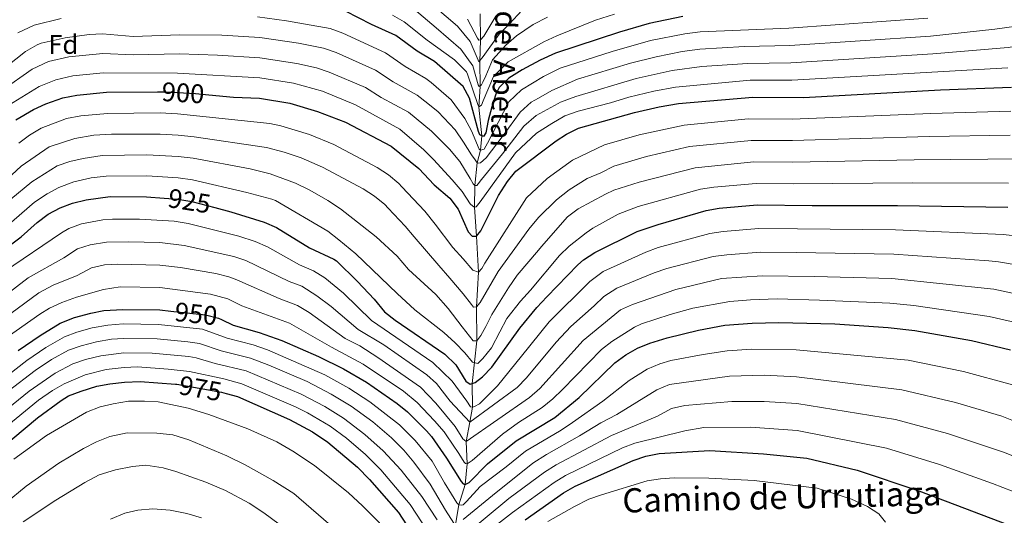
# Model space of a CAD drawing. Units: metres. Extents: x 668567 to 675496, y 4739749 to 4744546.
# Drawn here: x 668846 to 669213, y 4743762 to 4743947 of the extents above; entities that cross this region are included whole.
import ezdxf
from ezdxf.enums import TextEntityAlignment as Align

# ---------------------------------------------------------------- set-up
doc = ezdxf.new("R2010")
doc.units = ezdxf.units.M
doc.header["$MEASUREMENT"] = 0
doc.linetypes.add('DGN Style 3', pattern=[120.98772, 86.4198, -34.56792])
doc.linetypes.add('DGN Style 5', pattern=[60.49386, 25.92594, -34.56792])
for name, color, linetype, lineweight in [('Nivel 11', 7, 'Continuous', 0), ('Nivel 22', 7, 'Continuous', 0), ('Nivel 37', 7, 'Continuous', 0), ('Nivel 4', 7, 'Continuous', 0), ('Nivel 41', 7, 'Continuous', 0), ('Nivel 43', 7, 'Continuous', 0), ('Nivel 44', 7, 'Continuous', 0), ('Nivel 5', 7, 'Continuous', 0)]:
    doc.layers.add(name, color=color, linetype=linetype, lineweight=lineweight)
doc.styles.add('Style-Arial', font='txt')
doc.styles.add('Style-Helvetica-Narrow-Oblique', font='txt')
doc.styles.add('Style-timesi', font='timesi.shx', dxfattribs={"bigfont": 'timesibig.shx'})

msp = doc.modelspace()

# ---------------------------------------------------------------- linework, layer by layer
at = {"layer": 'Nivel 11', "color": 142, "linetype": 'DGN Style 3', "lineweight": 13}
msp.add_polyline3d([(669008.69, 4743758.33, 960), (669009.98, 4743765.73, 955), (669012.33, 4743773.29, 950), (669013.13, 4743781.06, 945), (669012.76, 4743789.33, 940), (669014.13, 4743796.59, 935), (669015.07, 4743802.12, 930), (669014.98, 4743811.01, 925), (669016.7, 4743826.91, 915), (669016.53, 4743839.57, 910), (669017.27, 4743852.47, 905), (669016.55, 4743865.86, 900), (669015.87, 4743876.66, 895), (669015.9, 4743884.74, 890), (669016.85, 4743893.28, 885), (669018.04, 4743897.94, 880), (669018.52, 4743903.32, 875), (669017.47, 4743914.06, 870), (669017.96, 4743921.72, 865), (669017.86, 4743930.89, 860), (669018, 4743939.06, 855), (669017.93, 4743948.83, 850)], dxfattribs=at)
at = {"layer": 'Nivel 22', "color": 30, "linetype": 'DGN Style 5', "lineweight": 30, "flags": 128}
for points, elevation in [([(668897.65, 4743919.73), (668900.5, 4743919.76), (668911.88, 4743919.06), (668916.8, 4743918.59)], 900), ([(668900.15, 4743880.07), (668905.29, 4743879.7), (668910.44, 4743878.87), (668919.04, 4743876.55)], 925), ([(668902.58, 4743837.97), (668915.59, 4743836.57), (668920.44, 4743835.36), (668921.54, 4743834.81)], 950), ([(668904.36, 4743810.69), (668904.88, 4743810.65), (668921.5, 4743807.71), (668923.26, 4743807.23)], 975)]:
    msp.add_lwpolyline(points, dxfattribs=dict(at, elevation=elevation))
at = {"layer": 'Nivel 4', "color": 30, "linetype": 'Continuous', "lineweight": 30, "flags": 128}
for points, elevation in [([(669093.49, 4743947.81), (669080.97, 4743945.18), (669069.84, 4743941.97), (669046, 4743934.11), (669040.3, 4743931.51), (669033.55, 4743927.88), (669028.57, 4743924.82), (669024.96, 4743921.36), (669023.81, 4743918.89), (669022.29, 4743914.15), (669020.85, 4743909), (669020.03, 4743904.47), (669019.2, 4743903.03), (669017.76, 4743903.65), (669017.26, 4743904.87), (669013.95, 4743917.41), (669011.58, 4743921.76), (669000.87, 4743931.02), (668994.48, 4743934.93), (668986.45, 4743940.69), (668977.39, 4743944.81), (668967.71, 4743949.75)], 875), ([(668844.89, 4743909.31), (668851.5, 4743913.15), (668856.06, 4743915.21), (668862.41, 4743917.43), (668867.56, 4743918.51), (668878.68, 4743919.55), (668897.65, 4743919.73)], 900), ([(668916.8, 4743918.59), (668926.04, 4743917.71), (668935.71, 4743917.31), (668947.04, 4743915.46), (668957.35, 4743912.44), (668967.72, 4743908.39), (668984.73, 4743899.52), (668995.03, 4743891.18), (669000.79, 4743885.01), (669006.56, 4743880.07), (669009.75, 4743875.95), (669013.47, 4743867.51), (669014.91, 4743865.86), (669016.55, 4743865.86), (669018.2, 4743867.92), (669024.78, 4743881.1), (669028.08, 4743886.25), (669031.23, 4743890.15), (669046.27, 4743901.4), (669050.1, 4743903.97), (669054.63, 4743906.11), (669075.48, 4743912.04), (669084.64, 4743914.1), (669091.89, 4743915.31), (669119.53, 4743917.74), (669138.43, 4743917.6), (669189.48, 4743920.49), (669216, 4743921.49)], 900), ([(668837.35, 4743858.67), (668846.85, 4743865.65), (668852.79, 4743871.03), (668856.9, 4743874.12), (668861.33, 4743876.48), (668866.03, 4743878.2), (668871.03, 4743879.43), (668880, 4743880.65), (668893.61, 4743880.55), (668900.15, 4743880.07)], 925), ([(668919.04, 4743876.55), (668925.01, 4743874.95), (668937.41, 4743871.06), (668942.03, 4743869.13), (668954.3, 4743861.6), (668963.39, 4743857.38), (668964.39, 4743856.66), (668972.22, 4743849.04), (668978.4, 4743842.46), (668982.31, 4743837.72), (668986.22, 4743834.59), (669004.77, 4743821.88), (669008.89, 4743817.97), (669012.59, 4743811.79), (669014.24, 4743810.76), (669016.09, 4743811.38), (669018.77, 4743813.44), (669022.3, 4743816.99), (669032.76, 4743831.57), (669039.09, 4743839.31), (669042.76, 4743843.26), (669054.33, 4743855.21), (669056.43, 4743857.11), (669060.62, 4743859.83), (669076.4, 4743867.62), (669084.23, 4743870.3), (669102.14, 4743875.45), (669107.06, 4743876.29), (669121.16, 4743877.52), (669141.67, 4743877.32), (669173.44, 4743877.31), (669214.59, 4743876.69)], 925), ([(668845.72, 4743823.22), (668853.93, 4743828.91), (668861.44, 4743833.45), (668866.79, 4743835.52), (668872.76, 4743837.17), (668877.67, 4743838.12), (668884.7, 4743838.61), (668898.5, 4743838.41), (668902.58, 4743837.97)], 950), ([(668921.54, 4743834.81), (668925.88, 4743832.66), (668935.51, 4743829.94), (668943.95, 4743826.99), (668957.73, 4743821.07), (668966.94, 4743816.41), (668975.57, 4743811.4), (668986.96, 4743803.53), (668990.8, 4743800.33), (668997.97, 4743793.36), (668999.77, 4743791.2), (669005.43, 4743783.07), (669010.79, 4743774.43), (669011.61, 4743773.5), (669012.33, 4743773.29), (669013.77, 4743774.02), (669020.62, 4743781), (669031.34, 4743789.53), (669045.74, 4743798.32), (669054.79, 4743805.74), (669068.17, 4743818.72), (669072.21, 4743821.68), (669076.61, 4743824.07), (669081.22, 4743826.01), (669087.57, 4743828), (669099.26, 4743830.88), (669109.1, 4743832.66), (669119.29, 4743833.43), (669129.29, 4743833.71), (669150.11, 4743833.16), (669169.94, 4743831.88), (669179.88, 4743830.73), (669201.04, 4743826.99), (669215.62, 4743823.47)], 950), ([(668821.35, 4743771.75), (668852.89, 4743798.17), (668861.71, 4743804.66), (668864.52, 4743806.31), (668869.17, 4743808.14), (668875.02, 4743809.92), (668879.93, 4743810.88), (668885.34, 4743811.51), (668891.24, 4743811.73), (668904.36, 4743810.69)], 975), ([(668923.26, 4743807.23), (668927.49, 4743806.07), (668946.89, 4743797.55), (668955.43, 4743792.97), (668961.2, 4743789.06), (668972.25, 4743779.76), (668976.67, 4743775.12), (668987.43, 4743762.85), (668997.77, 4743746.96)], 975), ([(669034.71, 4743760.07), (669049.02, 4743770.23), (669053.35, 4743772.73), (669074.97, 4743782.21), (669079.72, 4743783.81), (669084.64, 4743784.8), (669103.49, 4743785.96), (669123.56, 4743784.7), (669139.62, 4743783.06), (669158.4, 4743778.68), (669181.47, 4743770.94), (669231.47, 4743751.91)], 975)]:
    msp.add_lwpolyline(points, dxfattribs=dict(at, elevation=elevation))
at = {"layer": 'Nivel 5', "color": 30, "linetype": 'Continuous', "lineweight": 0, "flags": 128}
for points, elevation in [([(669043.07, 4743947.57), (669037.62, 4743944.79), (669031.44, 4743940.57), (669027.53, 4743937.17), (669022.49, 4743931.61), (669020.02, 4743925.74), (669018.89, 4743923.27), (669018.37, 4743922.34), (669017.55, 4743921.72), (669017.24, 4743922.34), (669015.18, 4743929.44), (669010.75, 4743935.62), (669001.48, 4743943.54), (668993.49, 4743950.37)], 865), ([(669033.4, 4743950.05), (669028.87, 4743945.1), (669024.96, 4743941.19), (669019.1, 4743932.85), (669017.45, 4743930.89), (669017.14, 4743931.51), (669014.15, 4743938.51), (669009.52, 4743944.17), (669000.97, 4743951.37)], 860), ([(668845.64, 4743941.73), (668851.66, 4743944.61), (668861.79, 4743947.02)], 880), ([(668934.95, 4743947.72), (668945.78, 4743946.22), (668962.04, 4743943.36), (668966.74, 4743941.65), (668982.7, 4743934.23), (668990.01, 4743929.16), (668997.64, 4743924.72), (668999.7, 4743923.26), (669007.12, 4743916.78), (669012.17, 4743909.78), (669014.64, 4743905.15), (669017.52, 4743898.35), (669018.04, 4743897.94), (669019.38, 4743898.35), (669020.71, 4743900.52), (669028.63, 4743915.96), (669033.27, 4743920.49), (669041.52, 4743925.4), (669047.71, 4743928.5), (669067.09, 4743934.7), (669081.44, 4743938.9), (669094.17, 4743941.4), (669099.96, 4743942.09), (669132.94, 4743943.5), (669184.79, 4743947.18)], 880), ([(668985.25, 4743948.27), (668989.59, 4743945.77), (668998.22, 4743938.95), (669008.3, 4743931.63), (669012.85, 4743927.18), (669013.24, 4743926.31), (669017.16, 4743914.58), (669017.47, 4743914.07), (669018.39, 4743914.79), (669019.01, 4743916.33), (669022.92, 4743925.49), (669028.37, 4743930.95), (669041.65, 4743938.37), (669046.49, 4743940.64), (669060.95, 4743946.46), (669068.02, 4743948.71)], 870), ([(669013.16, 4743946.78), (669016.97, 4743939.68), (669017.38, 4743938.95), (669018, 4743939.06), (669019.23, 4743940.5), (669023.76, 4743947.91)], 855), ([(668836.97, 4743925.65), (668848.46, 4743934.71), (668852.79, 4743937.22), (668854.35, 4743937.82), (668863.23, 4743939.89), (668872.22, 4743941.11), (668877.22, 4743941.29), (668888.56, 4743940.41), (668906.03, 4743941.03), (668921.61, 4743940.81), (668935.84, 4743940.02), (668950.2, 4743937.85), (668959.49, 4743936.03), (668964.21, 4743934.36), (668978.96, 4743927.77), (668985.55, 4743923.39), (668994.41, 4743918.42), (668998.41, 4743915.41), (669002.32, 4743912.22), (669008.61, 4743905.53), (669011.7, 4743900.9), (669014.68, 4743896.17), (669016.02, 4743894.31), (669016.85, 4743893.28), (669017.47, 4743893.08), (669018.08, 4743893.28), (669020.14, 4743895.14), (669026.52, 4743903.48), (669032.8, 4743912.13), (669036.91, 4743915.84), (669039.69, 4743917.38), (669044.63, 4743920.17), (669054.22, 4743924.39), (669073.99, 4743930.42), (669083.5, 4743932.83), (669093.19, 4743934.74), (669099.81, 4743935.57), (669116.5, 4743936.62), (669133.32, 4743937.03), (669185.74, 4743940.51), (669209.8, 4743943.07), (669222.26, 4743944.84)], 885), ([(669133.69, 4743930.57), (669186.68, 4743933.83), (669214.67, 4743936.24), (669252.91, 4743942.17), (669267.39, 4743944.06), (669272.38, 4743944.42), (669283.38, 4743944.39), (669300.03, 4743942.67), (669307.14, 4743941.4), (669320.5, 4743937.92), (669324.93, 4743935.64), (669332.53, 4743930.7), (669336.45, 4743927.61), (669338.83, 4743925.25), (669341.94, 4743921.31), (669351.72, 4743902.93), (669361.38, 4743886.96), (669363.44, 4743882.41), (669370.59, 4743870.67), (669375.16, 4743866.07), (669378.59, 4743860.07), (669381.87, 4743855.27), (669384.71, 4743848.13), (669387.95, 4743836.21)], 890), ([(668839.61, 4743920.2), (668850.99, 4743928.21), (668857.04, 4743931.02), (668864.67, 4743932.77), (668877.32, 4743934.03), (668888.6, 4743933.48), (668905.85, 4743933.84), (668920.03, 4743933.4), (668935.8, 4743932.45), (668949.54, 4743930.32), (668956.94, 4743928.71), (668961.68, 4743927.11), (668975.21, 4743921.31), (668981.08, 4743917.62), (668991.18, 4743912.12), (668999.83, 4743905.02), (669006.53, 4743898.33), (669010.34, 4743893.7), (669014.15, 4743887.42), (669015.28, 4743885.46), (669015.9, 4743884.74), (669016.73, 4743884.74), (669017.24, 4743885.36), (669018.37, 4743887.01), (669026.19, 4743896.59), (669034.22, 4743906.89), (669038.85, 4743910.9), (669047.02, 4743915.38), (669047.91, 4743915.85), (669053.59, 4743917.99), (669076.11, 4743924.68), (669089.48, 4743927.67), (669100.49, 4743929.11), (669117.51, 4743930.33), (669133.69, 4743930.57)], 890), ([(668842.25, 4743914.75), (668853.53, 4743921.71), (668859.73, 4743924.22), (668866.12, 4743925.64), (668877.42, 4743926.75), (668905.13, 4743926.67), (668935.75, 4743924.88), (668948.29, 4743922.89), (668959.19, 4743919.99), (668971.47, 4743914.85), (668987.95, 4743905.82), (668996.95, 4743898.13), (669000.52, 4743894.46), (669007.43, 4743886.85), (669011.23, 4743882.53), (669014.22, 4743878), (669015.15, 4743877.07), (669015.87, 4743876.66), (669016.39, 4743876.87), (669017.93, 4743878.72), (669031.1, 4743896.95), (669038.92, 4743904.36), (669044.58, 4743907.97), (669049.52, 4743910.75), (669054.46, 4743912.5), (669066.55, 4743915.63), (669073.38, 4743917.7), (669082.64, 4743919.95), (669090.69, 4743921.49), (669118.52, 4743924.03), (669134.06, 4743924.09), (669214.57, 4743928.69)], 895), ([(669215.72, 4743912.53), (669185.9, 4743911.7), (669134.25, 4743909.58), (669117.83, 4743909.65), (669093.94, 4743907.34), (669077.23, 4743903.69), (669064.24, 4743899.93), (669052.35, 4743894.29), (669042.89, 4743887.39), (669035.17, 4743880.18), (669019.63, 4743855.87), (669018.6, 4743853.81), (669017.27, 4743852.47), (669015.21, 4743853.19), (669011.6, 4743857.41), (669007.69, 4743861.63), (669001.2, 4743870.38), (668997.28, 4743875.22), (668988.73, 4743884.27), (668987.55, 4743885.51), (668983.73, 4743888.77), (668979.55, 4743891.51), (668963.43, 4743900.02), (668954.28, 4743903.78), (668943.59, 4743907.06), (668939.49, 4743907.92), (668905.11, 4743911.53), (668898.66, 4743911.87), (668879.02, 4743911.63), (668869.05, 4743910.82), (668863.76, 4743909.72), (668854.32, 4743906.12), (668850.01, 4743903.57), (668846.01, 4743900.56)], 905), ([(668818.54, 4743865.76), (668846.86, 4743892.01), (668857.31, 4743899.17), (668866.82, 4743902.37), (668873.91, 4743903.54), (668880.52, 4743903.9), (668898.65, 4743903.97), (668905.41, 4743903.55), (668911.3, 4743902.98), (668938.28, 4743899.02), (668944.93, 4743897.23), (668951.22, 4743895.12), (668959.15, 4743891.64), (668974.37, 4743883.51), (668978.59, 4743880.81), (668982.37, 4743877.66), (668983.68, 4743876.31), (668989.96, 4743869.62), (668993.36, 4743865.71), (669002.52, 4743854.91), (669006.64, 4743850.27), (669011.59, 4743844.41), (669014.68, 4743840.39), (669015.5, 4743839.47), (669016.53, 4743839.57), (669017.97, 4743841.22), (669024.66, 4743852.75), (669036.08, 4743868.51), (669039.68, 4743872.83), (669046.37, 4743879.43), (669051.11, 4743883.13), (669057.8, 4743887.36), (669062.84, 4743889.52), (669067.79, 4743892.03), (669079.93, 4743895.63), (669095.99, 4743899.37), (669118.88, 4743901.63), (669134.36, 4743901.53), (669185.29, 4743903.05), (669215.43, 4743903.57)], 910), ([(668911.01, 4743894.95), (668905.37, 4743895.6), (668893.64, 4743896.21), (668877.01, 4743895.98), (668869.93, 4743894.89), (668864.97, 4743893.72), (668860.22, 4743892.18), (668850.78, 4743886.19), (668843.04, 4743879.75)], 915), ([(669248.28, 4743894.93), (669179.67, 4743894.35), (669134.48, 4743893.48), (669119.92, 4743893.61), (669098.04, 4743891.4), (669077.24, 4743885.99), (669067.69, 4743883.01), (669064.61, 4743881.6), (669054.44, 4743876.14), (669050.46, 4743873.16), (669040.77, 4743862.09), (669039.68, 4743860.7), (669031.72, 4743851.32), (669028.43, 4743846.68), (669022.25, 4743836.7), (669019.99, 4743832.17), (669018.14, 4743828.87), (669016.7, 4743826.91), (669015.26, 4743826.91), (669011.24, 4743832.06), (669005.99, 4743838.95), (669001.46, 4743844.1), (668991.26, 4743853.46), (668986.93, 4743858.4), (668979.21, 4743865.71), (668973.96, 4743869.72), (668965.92, 4743876.1), (668961.19, 4743879.19), (668954.39, 4743883.1), (668949.04, 4743885.67), (668939.67, 4743889.17), (668932.15, 4743890.99), (668911.01, 4743894.95)], 915), ([(669018.86, 4743820.29), (669017.01, 4743818.43), (669015.05, 4743818.85), (669012.17, 4743822.45), (669008.56, 4743826.15), (669004.34, 4743829.96), (668993.53, 4743838.4), (668987.04, 4743844.57), (668971.59, 4743859.29), (668965.21, 4743864.53), (668961.09, 4743867.73), (668941.62, 4743879.15), (668940.3, 4743879.66), (668930.97, 4743882.22), (668910.73, 4743886.91), (668905.33, 4743887.65), (668893.63, 4743888.38), (668878.51, 4743888.32), (668872.94, 4743887.69), (668866.49, 4743886.16), (668860.92, 4743884.01), (668856.51, 4743881.66), (668851.8, 4743878.53), (668841.41, 4743869.45)], 920), ([(669214.87, 4743885.65), (669179.06, 4743885.79), (669134.59, 4743885.44), (669120.84, 4743885.56), (669105.03, 4743884.18), (669100.09, 4743883.42), (669076.77, 4743876.97), (669069.32, 4743874.06), (669059.93, 4743868.86), (669057.39, 4743867.18), (669051.15, 4743862.11), (669047.55, 4743858.65), (669036.66, 4743845.72), (669032.96, 4743841.71), (669027.81, 4743835.22), (669025.24, 4743830.28), (669022.15, 4743824.31), (669018.86, 4743820.29)], 920), ([(668840.67, 4743852.71), (668861.91, 4743867.2), (668864.6, 4743868.81), (668869.29, 4743870.54), (668877.31, 4743871.97), (668880.94, 4743872.24), (668890.94, 4743872.23), (668903.93, 4743871.44), (668909.04, 4743870.67), (668927.95, 4743865.95), (668934.02, 4743863.92), (668938.61, 4743861.93), (668950.54, 4743855.26), (668955.86, 4743852.99), (668960.08, 4743850.31), (668966.98, 4743844.7), (668977.4, 4743834.39), (669000.34, 4743818.79), (669007.45, 4743811.8), (669012.91, 4743804.39), (669014.35, 4743802.22), (669015.07, 4743802.12), (669015.79, 4743802.33), (669017.64, 4743803.36), (669024.33, 4743810.05), (669033.32, 4743821.15), (669043.67, 4743833.99), (669058.79, 4743848.98), (669063.82, 4743852.68), (669079.61, 4743859.93), (669084.31, 4743861.62), (669103.53, 4743866.89), (669108.48, 4743867.62), (669121.79, 4743868.73), (669136.23, 4743868.61), (669172.74, 4743868.22), (669212.85, 4743866.52), (669232.24, 4743864.36)], 930), ([(668833.54, 4743838.17), (668849.4, 4743850.36), (668862.74, 4743857.86), (668867.87, 4743861.13), (668872.61, 4743862.71), (668878.65, 4743863.64), (668886.88, 4743863.84), (668898.56, 4743863.48), (668907.65, 4743862.47), (668926.09, 4743858.37), (668930.62, 4743856.78), (668946.78, 4743848.93), (668951.48, 4743847.19), (668957.02, 4743843.69), (668962.39, 4743839.73), (668972.48, 4743831.06), (668981.96, 4743825.32), (668997.99, 4743814.15), (669001.65, 4743810.91), (669006.74, 4743804.42), (669014.13, 4743796.59), (669031.67, 4743809.52), (669035.23, 4743813.03), (669046.25, 4743826.43), (669051.71, 4743832.27), (669060.47, 4743839.89), (669063.98, 4743843.46), (669068.81, 4743846.45), (669082.81, 4743852.25), (669087.54, 4743853.87), (669104.74, 4743858.3), (669109.88, 4743858.99), (669122.41, 4743859.94), (669135.75, 4743859.85), (669172.04, 4743859.14), (669207.48, 4743856.68), (669211.11, 4743856.34), (669236, 4743852.16)], 935), ([(668837.6, 4743833.19), (668853.41, 4743844.72), (668858.81, 4743847.57), (668867.71, 4743851.28), (668873.01, 4743854.15), (668877.94, 4743855.21), (668882.82, 4743855.43), (668898.54, 4743855.12), (668906.26, 4743854.27), (668919.36, 4743851.92), (668924.22, 4743850.75), (668927.23, 4743849.64), (668943.02, 4743842.6), (668949.9, 4743839.99), (668954.17, 4743837.39), (668967.57, 4743827.73), (668973.09, 4743824.94), (668979.83, 4743820.68), (668995.64, 4743809.59), (669001.37, 4743803.66), (669008.63, 4743794.87), (669011.49, 4743790.32), (669012.76, 4743789.33), (669036.36, 4743805.79), (669040.12, 4743809.09), (669056.29, 4743826.94), (669070.21, 4743838.38), (669074.76, 4743840.47), (669090.79, 4743846.06), (669107.84, 4743850.05), (669123.04, 4743851.15), (669142.5, 4743850.91), (669171.34, 4743850.05), (669209.37, 4743846.17), (669234.8, 4743840.66)], 940), ([(668841.66, 4743828.2), (668853.78, 4743836.78), (668857.42, 4743839.09), (668861.95, 4743841.22), (668867.53, 4743843.17), (668877.55, 4743846.07), (668883.76, 4743847.02), (668898.52, 4743846.77), (668917.47, 4743844.24), (668923.83, 4743842.5), (668929.11, 4743839.95), (668946.92, 4743833.49), (668962.53, 4743824.46), (668974.36, 4743818.19), (668989.29, 4743808.04), (668994.42, 4743803.86), (669000.89, 4743797.05), (669004.52, 4743792.89), (669005.2, 4743791.87), (669009.94, 4743784.87), (669012, 4743781.58), (669012.52, 4743781.17), (669013.13, 4743781.06), (669014.99, 4743782.3), (669026.28, 4743792.01), (669032.24, 4743796.4), (669041.05, 4743802.06), (669044.95, 4743805.2), (669048.55, 4743808.67), (669063.09, 4743823.62), (669067.05, 4743826.66), (669075.48, 4743832.01), (669078, 4743833.22), (669088.75, 4743836.74), (669097.21, 4743839.04), (669110.99, 4743841.48), (669118.67, 4743842.14), (669128.66, 4743842.47), (669144.43, 4743842.08), (669170.64, 4743840.97), (669179.59, 4743840.03), (669207.63, 4743835.99), (669221.25, 4743832.8)], 945), ([(668803.77, 4743784.23), (668848.91, 4743819.51), (668856.05, 4743824.39), (668862.98, 4743828.39), (668867.66, 4743830.15), (668873.26, 4743831.71), (668879.14, 4743832.75), (668884.83, 4743833.19), (668898.04, 4743833), (668914.43, 4743831.21), (668923.65, 4743827.91), (668933.32, 4743825.35), (668938.64, 4743823.56), (668960.07, 4743814.19), (668968.97, 4743809.23), (668976.86, 4743804.16), (668987.83, 4743795.52), (668993.71, 4743789.71), (668999.99, 4743781.99), (669004.63, 4743773.96), (669007.2, 4743769.64), (669009.26, 4743766.45), (669009.98, 4743765.73), (669011.01, 4743765.63), (669011.53, 4743765.73), (669012.87, 4743766.97), (669017.91, 4743772.53), (669027.56, 4743779.92), (669034.88, 4743785.67), (669048.17, 4743793.61), (669052.32, 4743796.39), (669063.63, 4743804.33), (669073.46, 4743812.05), (669080.21, 4743816.34), (669084.83, 4743818.35), (669088.98, 4743819.48), (669101.1, 4743821.83), (669109.98, 4743823.19), (669119.12, 4743823.75), (669135.69, 4743823.52), (669177.48, 4743819.68), (669198.06, 4743815.43), (669216.37, 4743810.43)], 955), ([(668842.06, 4743808.15), (668852.11, 4743815.79), (668858.16, 4743819.87), (668864.53, 4743823.33), (668869.23, 4743825.03), (668874.92, 4743826.51), (668880.57, 4743827.43), (668884.96, 4743827.77), (668897.59, 4743827.58), (668909, 4743826.47), (668913.27, 4743825.85), (668921.42, 4743823.16), (668932.3, 4743820.39), (668939.19, 4743817.82), (668953.39, 4743811.66), (668962.34, 4743807.03), (668969.82, 4743802.46), (668977.91, 4743796.6), (668984.83, 4743790.71), (668989.45, 4743786.06), (668993.24, 4743781.59), (668999.31, 4743773.36), (669004.98, 4743763.69), (669008.07, 4743758.85)], 960), ([(668808.09, 4743774.33), (668849.86, 4743808.08), (668859.47, 4743814.85), (668866.08, 4743818.27), (668870.8, 4743819.89), (668876.59, 4743821.31), (668885.09, 4743822.35), (668895.62, 4743822.26), (668909.28, 4743820.99), (668912.11, 4743820.49), (668919.19, 4743818.41), (668930.7, 4743815.62), (668951.23, 4743806.96), (668960.03, 4743802.34), (668966.95, 4743797.99), (668974.93, 4743791.98), (668981.82, 4743785.88), (668988.45, 4743778.63), (668996.18, 4743768.79), (669001.95, 4743760.15)], 965), ([(668810.25, 4743769.38), (668853.32, 4743804.69), (668858.51, 4743808.37), (668862.87, 4743810.81), (668870.75, 4743814.18), (668878.49, 4743816.14), (668885.21, 4743816.93), (668890.21, 4743817.11), (668901.67, 4743816.36), (668909.55, 4743815.41), (668922.38, 4743812.7), (668929.09, 4743810.84), (668949.06, 4743802.25), (668953.53, 4743800.04), (668961.97, 4743795), (668968.08, 4743790.52), (668975.19, 4743784.51), (668980.93, 4743778.77), (668991.8, 4743765.82), (669000.57, 4743752.58)], 970), ([(669011.57, 4743760.29), (669022.58, 4743769.25), (669037.59, 4743781.2), (669042.64, 4743784.47), (669054.93, 4743791.41), (669062.86, 4743796.33), (669068.88, 4743799.45), (669083.81, 4743808.61), (669088.44, 4743810.56), (669110.85, 4743813.73), (669123.95, 4743814.02), (669135.81, 4743813.49), (669175.08, 4743808.64), (669195.08, 4743803.86), (669212.32, 4743798.77), (669237.18, 4743788.88)], 960), ([(668844.09, 4743782.77), (668856.3, 4743791.54), (668871.25, 4743800.26), (668876.29, 4743802.22), (668881.14, 4743803.42), (668886.8, 4743804.31), (668892.82, 4743804.41), (668897.91, 4743804.08), (668909.05, 4743801.77), (668916.75, 4743799.35), (668931.37, 4743794.01), (668942.19, 4743789.17), (668948.16, 4743785.67), (668956.19, 4743780.32), (668968.79, 4743770.2), (668974.07, 4743765.39), (668986.68, 4743752.54)], 980), ([(669010.18, 4743752.84), (669028.66, 4743768.12), (669041.95, 4743777.95), (669046.19, 4743780.59), (669066.9, 4743791.62), (669084.04, 4743798.73), (669089.26, 4743801.65), (669094.16, 4743802.72), (669111.72, 4743804.26), (669123.79, 4743804.25), (669135.93, 4743803.46), (669172.68, 4743797.59), (669192.1, 4743792.29), (669212.96, 4743785.38), (669232.63, 4743777.56)], 965), ([(668840.93, 4743766.24), (668848.66, 4743772.61), (668860.95, 4743781.2), (668870.05, 4743786.74), (668874.89, 4743789.21), (668879.93, 4743791.17), (668886.32, 4743792.51), (668897.39, 4743792.47), (668903.43, 4743791.83), (668909.38, 4743789.95), (668923.49, 4743783.98), (668930.39, 4743780.59), (668940.79, 4743774.83), (668948.51, 4743769.89), (668977.97, 4743744.47)], 985), ([(669015.39, 4743751.6), (669030.01, 4743762.83), (669045.49, 4743774.09), (669049.76, 4743776.68), (669070.93, 4743786.91), (669075.62, 4743788.66), (669094.19, 4743793.36), (669101.28, 4743794.6), (669118.63, 4743794.7), (669136.05, 4743793.44), (669169.34, 4743786.81), (669189.13, 4743780.73), (669208.9, 4743773.71), (669228.08, 4743766.25)], 970), ([(668847.65, 4743759.34), (668859.83, 4743767.49), (668870.63, 4743774.08), (668875.98, 4743776.86), (668881.95, 4743778.82), (668888.34, 4743779.95), (668893.33, 4743780.45), (668899.72, 4743779.51), (668904.54, 4743778.17), (668915.68, 4743774.2), (668922.98, 4743771.02), (668931.83, 4743766.38), (668937.28, 4743762.76), (668945.9, 4743756.4)], 990), ([(669043.2, 4743759.46), (669053.12, 4743765.09), (669058.43, 4743767.81), (669063.14, 4743769.49), (669080.15, 4743774.61), (669085.08, 4743775.41), (669090.28, 4743775.84), (669103.11, 4743775.65), (669120.09, 4743774.73), (669143.57, 4743771.96), (669156.27, 4743767.84), (669162.27, 4743765.11), (669166.46, 4743762.34), (669168.95, 4743759.19)], 980), ([(668880.15, 4743760.37), (668885.51, 4743762.57), (668890.38, 4743763.72), (668895.96, 4743764.23), (668902.33, 4743763.77), (668908.58, 4743762.48), (668914.03, 4743760.83)], 995)]:
    msp.add_lwpolyline(points, dxfattribs=dict(at, elevation=elevation))

# ---------------------------------------------------------------- texts
at = {"layer": 'Nivel 37', "color": 92, "linetype": 'Continuous', "lineweight": 0, "style": 'Style-Arial'}
msp.add_text('Fd', height=7, dxfattribs=at).set_placement((668862.55, 4743937.38, 886.58), align=Align.MIDDLE_CENTER)
at = {"layer": 'Nivel 41', "color": 7, "linetype": 'Continuous', "lineweight": 0, "style": 'Style-Helvetica-Narrow-Oblique'}
for s, rotation, p in [('900', 356.4531, (668907.19, 4743919.35, 900)), ('925', 350.928, (668909.56, 4743879.01, 925)), ('950', 353.8354, (668912.03, 4743836.95, 950)), ('975', 349.9665, (668913.66, 4743809.1, 975))]:
    msp.add_text(s, height=7, rotation=rotation, dxfattribs=at).set_placement(p, align=Align.MIDDLE_CENTER)
at = {"layer": 'Nivel 43', "color": 142, "linetype": 'Continuous', "lineweight": 0, "style": 'Style-timesi'}
msp.add_text('Barranco del Abetar', height=7.9999, rotation=267.7844, dxfattribs=at).set_placement((669025.62, 4743999.3, 824.09))
at = {"layer": 'Nivel 44', "color": 7, "linetype": 'Continuous', "lineweight": 0, "style": 'Style-Helvetica-Narrow-Oblique'}
msp.add_text('Camino de Urrutiaga', height=8.9999, rotation=1.3489, dxfattribs=at).set_placement((669130.46, 4743764.2, 984.21), align=Align.CENTER)

doc.saveas('drawing.dxf')
